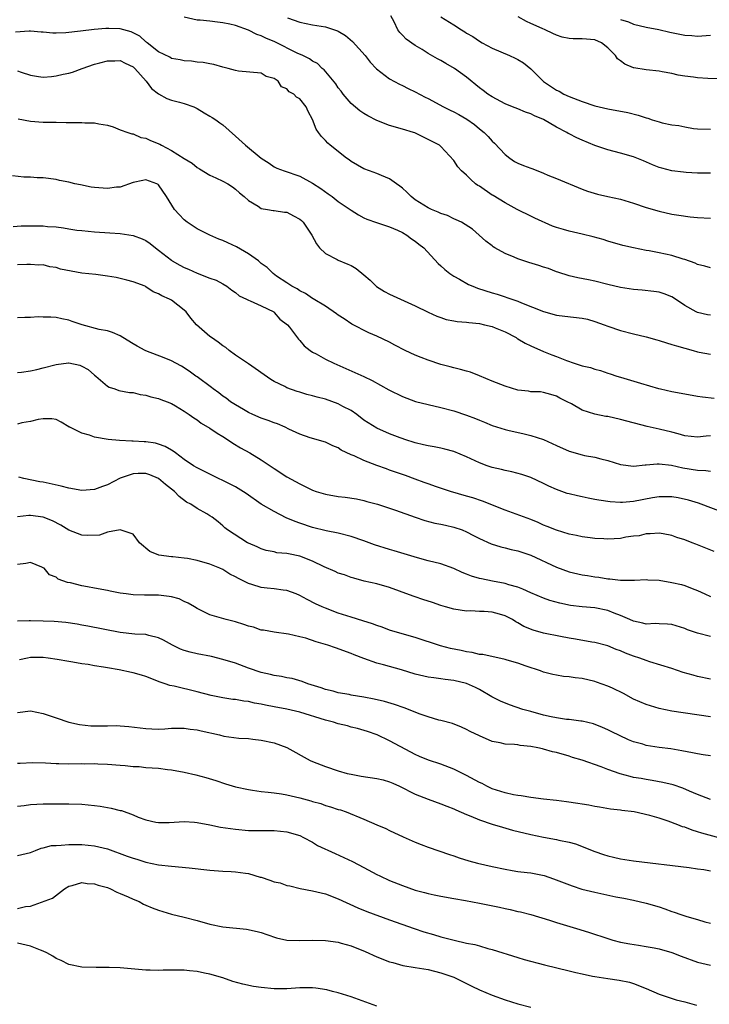
# Model space of a CAD drawing. Units: inches. Extents: x 2553000 to 2556000, y 1521000 to 1524000.
# Drawn here: x 2553727 to 2553835, y 1521149 to 1521303 of the extents above; entities that cross this region are included whole.
import ezdxf

# ---------------------------------------------------------------- set-up
doc = ezdxf.new("R2010")
doc.units = ezdxf.units.IN
doc.header["$MEASUREMENT"] = 0
doc.layers.add('LD25531521_2ft', color=9, linetype='Continuous')

msp = doc.modelspace()

# ---------------------------------------------------------------- linework, layer by layer
at = {"layer": 'LD25531521_2ft'}
for points, elevation in [([(2553835, 1521263.87), (2553834.15, 1521264.15), (2553833, 1521264.43), (2553832.63, 1521264.63), (2553831, 1521265.2), (2553830.75, 1521265.25), (2553829, 1521265.81), (2553828, 1521266), (2553827, 1521266.22), (2553825.48, 1521266.52), (2553825, 1521266.6), (2553823.03, 1521267), (2553821.38, 1521267.39), (2553819, 1521268.06), (2553818.29, 1521268.29), (2553816.73, 1521268.73), (2553815, 1521269.15), (2553813, 1521269.6), (2553812.13, 1521269.87), (2553811, 1521270.19), (2553810.39, 1521270.39), (2553807.63, 1521271.63), (2553807, 1521271.96), (2553805, 1521272.92), (2553804.88, 1521273), (2553803, 1521274.01), (2553801.15, 1521275.15), (2553801, 1521275.23), (2553799, 1521276.63), (2553798.75, 1521276.75), (2553798.4, 1521277), (2553797.65, 1521277.65), (2553797, 1521278.36), (2553796.19, 1521279), (2553795.63, 1521279.63), (2553795, 1521280.64), (2553793, 1521282.8), (2553792.78, 1521283), (2553790.29, 1521284.29), (2553788.93, 1521284.93), (2553788.74, 1521285), (2553787, 1521285.54), (2553785, 1521286.11), (2553783, 1521286.85), (2553781.59, 1521287.59), (2553781, 1521287.94), (2553780.38, 1521288.38), (2553779, 1521289.53), (2553777.75, 1521291), (2553777.44, 1521291.44), (2553777, 1521291.98), (2553776.6, 1521292.6), (2553774.78, 1521294.78), (2553774.5, 1521295), (2553773.74, 1521295.74), (2553773, 1521296.12), (2553772.5, 1521296.5), (2553771.49, 1521297), (2553770.61, 1521297.39), (2553767.13, 1521299.13), (2553765.73, 1521299.73), (2553765, 1521300.06), (2553764.29, 1521300.29), (2553763, 1521300.94), (2553761, 1521301.67), (2553760.08, 1521301.92), (2553759, 1521302.13), (2553758.19, 1521302.19), (2553757, 1521302.37), (2553755.46, 1521302.54), (2553755, 1521302.55), (2553753, 1521302.98)], 8624), ([(2553769.09, 1521302.91), (2553771, 1521302.24), (2553773, 1521301.78), (2553775, 1521301.47), (2553776.87, 1521300.87), (2553777, 1521300.82), (2553778.11, 1521300.11), (2553779.22, 1521299.22), (2553781.17, 1521297), (2553781.95, 1521295.95), (2553782.94, 1521294.94), (2553785, 1521293.38), (2553786.53, 1521292.53), (2553787, 1521292.34), (2553787.87, 1521291.87), (2553789, 1521291.36), (2553790.52, 1521290.52), (2553791, 1521290.29), (2553793.38, 1521289), (2553794.46, 1521288.46), (2553795, 1521288.23), (2553795.81, 1521287.81), (2553797.06, 1521287.06), (2553798.23, 1521286.23), (2553799, 1521285.57), (2553799.72, 1521285), (2553800.35, 1521284.35), (2553801, 1521283.65), (2553801.36, 1521283.36), (2553803, 1521281.57), (2553803.74, 1521281), (2553804.47, 1521280.47), (2553805, 1521280.22), (2553805.85, 1521279.85), (2553807, 1521279.41), (2553807.31, 1521279.31), (2553809, 1521278.63), (2553809.65, 1521278.35), (2553811, 1521277.83), (2553815, 1521276.16), (2553815.85, 1521275.85), (2553817.38, 1521275.38), (2553819, 1521275.04), (2553821, 1521274.59), (2553823, 1521273.98), (2553825, 1521273.32), (2553827, 1521272.72), (2553829, 1521272.26), (2553830.08, 1521272.08), (2553831.86, 1521271.86), (2553833, 1521271.75), (2553835, 1521271.62)], 8622), ([(2553835, 1521278.66), (2553833, 1521278.68), (2553831.23, 1521278.77), (2553830.81, 1521278.81), (2553829, 1521279), (2553827.41, 1521279.41), (2553827, 1521279.54), (2553825.96, 1521279.96), (2553824.57, 1521280.57), (2553823, 1521281.2), (2553821, 1521281.77), (2553819.99, 1521282.01), (2553819, 1521282.27), (2553817, 1521282.96), (2553815, 1521283.8), (2553814.17, 1521284.17), (2553813, 1521284.78), (2553812.85, 1521284.85), (2553812.6, 1521285), (2553811, 1521285.82), (2553809, 1521287.01), (2553807.6, 1521287.6), (2553807, 1521287.91), (2553806.17, 1521288.17), (2553805, 1521288.68), (2553804.17, 1521289), (2553803, 1521289.49), (2553801, 1521290.55), (2553800.31, 1521291), (2553799.56, 1521291.56), (2553799, 1521291.99), (2553797, 1521293.63), (2553795.1, 1521295), (2553793.74, 1521295.74), (2553793, 1521296.22), (2553792.49, 1521296.49), (2553791, 1521297.35), (2553790.05, 1521297.95), (2553789, 1521298.57), (2553787.56, 1521299.56), (2553787, 1521300.21), (2553786.61, 1521300.61), (2553786.29, 1521301), (2553785.71, 1521302.29), (2553785.18, 1521303.18)], 8620), ([(2553793, 1521303.03), (2553795, 1521301.8), (2553796.22, 1521301), (2553796.71, 1521300.71), (2553797, 1521300.51), (2553797.96, 1521299.96), (2553799, 1521299.26), (2553799.45, 1521299), (2553801, 1521298.17), (2553803.71, 1521297), (2553804.59, 1521296.59), (2553805, 1521296.38), (2553805.87, 1521295.87), (2553807, 1521294.95), (2553808.98, 1521292.98), (2553811, 1521291.63), (2553811.43, 1521291.43), (2553812.16, 1521291), (2553813, 1521290.62), (2553813.66, 1521290.34), (2553815, 1521289.83), (2553817, 1521289.16), (2553819, 1521288.7), (2553822.11, 1521288.11), (2553823.73, 1521287.73), (2553825, 1521287.29), (2553825.24, 1521287.24), (2553825.91, 1521287), (2553827, 1521286.65), (2553827.49, 1521286.51), (2553829, 1521286.19), (2553830.07, 1521286.07), (2553831, 1521285.86), (2553832.36, 1521285.64), (2553833, 1521285.56), (2553835, 1521285.51)], 8618), ([(2553836.63, 1521293.37), (2553834.58, 1521293.42), (2553833, 1521293.52), (2553832.37, 1521293.63), (2553831, 1521293.8), (2553829.96, 1521293.96), (2553829, 1521294.21), (2553827.51, 1521294.49), (2553827, 1521294.57), (2553825, 1521294.77), (2553823.08, 1521295.08), (2553823, 1521295.1), (2553821.65, 1521295.65), (2553821, 1521296.18), (2553820.51, 1521296.51), (2553820.22, 1521297), (2553819, 1521298.2), (2553818.01, 1521299), (2553817, 1521299.44), (2553815, 1521299.6), (2553813.6, 1521299.6), (2553813, 1521299.64), (2553811.89, 1521299.89), (2553811, 1521300.18), (2553810.42, 1521300.42), (2553809.27, 1521301), (2553808.77, 1521301.23), (2553807, 1521302.03), (2553806.32, 1521302.32), (2553805.04, 1521303.04)], 8616), ([(2553821, 1521302.65), (2553822.26, 1521302.26), (2553823, 1521301.91), (2553825, 1521301.42), (2553826.95, 1521301.05), (2553828.66, 1521300.66), (2553831, 1521300.2), (2553832.13, 1521300.13), (2553833, 1521300.05), (2553835, 1521300.2)], 8614), ([(2553835, 1521256.51), (2553834.57, 1521256.57), (2553833, 1521256.92), (2553832.81, 1521257), (2553831, 1521258.01), (2553829.58, 1521259), (2553829, 1521259.37), (2553827.82, 1521259.82), (2553827, 1521260.07), (2553826.19, 1521260.19), (2553824.38, 1521260.38), (2553823, 1521260.49), (2553821, 1521260.8), (2553819, 1521261.27), (2553817, 1521261.78), (2553815.98, 1521262.02), (2553814.32, 1521262.32), (2553813, 1521262.64), (2553811.22, 1521263.22), (2553811, 1521263.27), (2553809.78, 1521263.78), (2553809, 1521263.97), (2553808.26, 1521264.26), (2553806.72, 1521264.72), (2553805, 1521265.31), (2553804.43, 1521265.57), (2553803, 1521266.14), (2553801.41, 1521267), (2553801.15, 1521267.15), (2553801, 1521267.3), (2553800.02, 1521268.02), (2553798.98, 1521268.98), (2553797.91, 1521269.91), (2553796.18, 1521271), (2553795.39, 1521271.39), (2553795, 1521271.52), (2553794.04, 1521272.04), (2553793, 1521272.35), (2553792.57, 1521272.58), (2553791.52, 1521273), (2553791, 1521273.23), (2553789, 1521274.5), (2553788.34, 1521275), (2553787.67, 1521275.67), (2553787, 1521276.3), (2553786.61, 1521276.61), (2553786.08, 1521277), (2553785, 1521277.77), (2553783.72, 1521278.28), (2553783, 1521278.58), (2553781.84, 1521279), (2553781, 1521279.35), (2553779, 1521280.49), (2553778.71, 1521280.71), (2553778.26, 1521281), (2553775.71, 1521283), (2553775.35, 1521283.35), (2553775, 1521283.75), (2553774.39, 1521284.39), (2553773.89, 1521285), (2553773.53, 1521285.53), (2553773, 1521287.02), (2553772.28, 1521288.28), (2553771.97, 1521289), (2553771, 1521290.27), (2553770.5, 1521290.5), (2553770.08, 1521291), (2553769.34, 1521291.34), (2553769, 1521291.81), (2553768.13, 1521292.13), (2553767.61, 1521293), (2553767, 1521293.4), (2553765.74, 1521293.74), (2553765, 1521294.24), (2553761.43, 1521294.57), (2553761, 1521294.65), (2553759.81, 1521295), (2553759, 1521295.18), (2553757.59, 1521295.59), (2553757, 1521295.69), (2553755.92, 1521295.92), (2553755, 1521295.98), (2553754.12, 1521296.12), (2553753, 1521296.16), (2553752.33, 1521296.33), (2553751, 1521296.56), (2553750.72, 1521296.73), (2553749, 1521297.56), (2553747.2, 1521299), (2553747.1, 1521299.1), (2553747, 1521299.16), (2553746.05, 1521300.05), (2553744.7, 1521300.7), (2553743, 1521301.16), (2553741.25, 1521301.25), (2553740.77, 1521301.23), (2553738.92, 1521301.08), (2553736.79, 1521300.79), (2553734.54, 1521300.54), (2553733, 1521300.52), (2553732.5, 1521300.5), (2553731, 1521300.66), (2553730.66, 1521300.66), (2553729, 1521300.83), (2553728.83, 1521300.83), (2553726.66, 1521300.66)], 8626), ([(2553727, 1521294.64), (2553727.58, 1521294.42), (2553729, 1521293.96), (2553730.26, 1521293.74), (2553731, 1521293.65), (2553732.27, 1521293.73), (2553733, 1521293.82), (2553734.1, 1521294.1), (2553735, 1521294.26), (2553735.57, 1521294.43), (2553737.05, 1521295), (2553739, 1521295.64), (2553739.85, 1521295.85), (2553741, 1521296.18), (2553742.18, 1521296.18), (2553743, 1521296.23), (2553743.8, 1521295.8), (2553745, 1521295.27), (2553745.28, 1521295), (2553747.05, 1521293), (2553747.89, 1521291.89), (2553749, 1521291.01), (2553750.29, 1521290.29), (2553751, 1521290.06), (2553752.25, 1521289.75), (2553753, 1521289.53), (2553754.48, 1521289), (2553755, 1521288.75), (2553756.08, 1521288.08), (2553757, 1521287.56), (2553757.35, 1521287.35), (2553757.89, 1521287), (2553758.51, 1521286.51), (2553759, 1521286.17), (2553761, 1521284.43), (2553762.53, 1521283), (2553765, 1521281), (2553766.24, 1521280.24), (2553767, 1521279.65), (2553767.44, 1521279.44), (2553768.54, 1521279), (2553771, 1521278.17), (2553773, 1521277.12), (2553774.27, 1521276.27), (2553775.41, 1521275.41), (2553776.02, 1521275), (2553777, 1521274.26), (2553779, 1521272.86), (2553780.13, 1521272.13), (2553781, 1521271.67), (2553781.46, 1521271.46), (2553782.94, 1521270.94), (2553785, 1521270.29), (2553786.24, 1521269.76), (2553787, 1521269.4), (2553787.7, 1521269), (2553788.42, 1521268.42), (2553789, 1521268.03), (2553789.56, 1521267.56), (2553790.33, 1521267), (2553792.57, 1521264.57), (2553793, 1521264.21), (2553793.6, 1521263.6), (2553794.4, 1521263), (2553795, 1521262.61), (2553795.87, 1521262.13), (2553797.3, 1521261.3), (2553797.97, 1521261), (2553798.71, 1521260.71), (2553801, 1521259.97), (2553801.77, 1521259.77), (2553803, 1521259.35), (2553803.28, 1521259.28), (2553805, 1521258.68), (2553805.57, 1521258.43), (2553809, 1521257.07), (2553811, 1521256.51), (2553812.33, 1521256.33), (2553815, 1521256.05), (2553815.85, 1521255.85), (2553817, 1521255.53), (2553818.43, 1521255), (2553819, 1521254.77), (2553821, 1521254.11), (2553823, 1521253.61), (2553825, 1521253.13), (2553826.65, 1521252.65), (2553827, 1521252.56), (2553828.16, 1521252.16), (2553829, 1521251.94), (2553829.7, 1521251.7), (2553831, 1521251.34), (2553832.33, 1521251), (2553833, 1521250.8), (2553833.26, 1521250.74), (2553835, 1521250.39)], 8628), ([(2553727.11, 1521287.11), (2553729, 1521286.76), (2553731, 1521286.62), (2553731.4, 1521286.6), (2553733, 1521286.6), (2553734.58, 1521286.58), (2553735, 1521286.55), (2553735.45, 1521286.55), (2553737, 1521286.55), (2553737.48, 1521286.52), (2553739, 1521286.51), (2553739.66, 1521286.34), (2553741, 1521286.15), (2553741.89, 1521285.89), (2553743, 1521285.44), (2553744.2, 1521285), (2553744.8, 1521284.8), (2553745, 1521284.78), (2553746.24, 1521284.24), (2553747, 1521284.14), (2553747.75, 1521283.75), (2553749.17, 1521283.17), (2553749.42, 1521283), (2553751, 1521282.2), (2553753, 1521280.92), (2553754.2, 1521280.2), (2553755, 1521279.54), (2553755.35, 1521279.35), (2553757, 1521278.35), (2553757.91, 1521277.91), (2553759, 1521277.43), (2553759.79, 1521277), (2553760.5, 1521276.5), (2553761, 1521276.18), (2553761.58, 1521275.58), (2553762.32, 1521275), (2553763, 1521274.38), (2553764.51, 1521273.49), (2553765, 1521273.15), (2553765.95, 1521273), (2553766.84, 1521272.84), (2553767, 1521272.84), (2553768.59, 1521272.59), (2553769, 1521272.56), (2553770.02, 1521272.02), (2553771, 1521271.48), (2553771.26, 1521271.26), (2553771.51, 1521271), (2553772.87, 1521269), (2553773.61, 1521267.61), (2553774.09, 1521267), (2553775, 1521266.11), (2553776.83, 1521265.17), (2553777, 1521265.07), (2553778.47, 1521264.47), (2553779, 1521264.23), (2553779.8, 1521263.8), (2553781, 1521262.81), (2553781.98, 1521261.98), (2553782.97, 1521260.97), (2553784.21, 1521260.21), (2553785, 1521259.75), (2553785.53, 1521259.53), (2553789, 1521257.97), (2553791, 1521256.97), (2553792.35, 1521256.35), (2553793, 1521256.11), (2553793.84, 1521255.84), (2553795, 1521255.63), (2553795.52, 1521255.52), (2553797, 1521255.4), (2553797.33, 1521255.33), (2553799, 1521255.18), (2553799.81, 1521255), (2553801, 1521254.71), (2553801.46, 1521254.54), (2553803, 1521253.89), (2553804.71, 1521253), (2553804.88, 1521252.88), (2553805, 1521252.82), (2553806.12, 1521252.12), (2553807, 1521251.71), (2553809, 1521250.82), (2553810.29, 1521250.29), (2553811, 1521250.05), (2553812.59, 1521249.41), (2553813.78, 1521249), (2553814.72, 1521248.72), (2553815, 1521248.6), (2553816.31, 1521248.31), (2553817, 1521248.06), (2553817.86, 1521247.86), (2553819, 1521247.46), (2553819.36, 1521247.36), (2553820.43, 1521247), (2553821, 1521246.83), (2553824.11, 1521245.89), (2553826.92, 1521245.08), (2553827.23, 1521245), (2553829, 1521244.61), (2553831, 1521244.21), (2553833, 1521243.85), (2553833.75, 1521243.75), (2553835.57, 1521243.57)], 8630), ([(2553835, 1521237.67), (2553834.37, 1521237.63), (2553833, 1521237.45), (2553831, 1521237.69), (2553829.98, 1521237.98), (2553829, 1521238.23), (2553827, 1521238.72), (2553825.13, 1521239.13), (2553821, 1521240.24), (2553819, 1521240.67), (2553818.71, 1521240.71), (2553817, 1521241.05), (2553815, 1521241.7), (2553813.36, 1521242.64), (2553812.67, 1521243), (2553811.53, 1521243.53), (2553811, 1521243.87), (2553810.13, 1521244.13), (2553809, 1521244.43), (2553808.52, 1521244.52), (2553807, 1521244.55), (2553806.64, 1521244.64), (2553805, 1521244.82), (2553803, 1521245.4), (2553801, 1521246.2), (2553799.03, 1521247.03), (2553797.59, 1521247.59), (2553797, 1521247.74), (2553796.04, 1521248.04), (2553795, 1521248.27), (2553794.45, 1521248.45), (2553793, 1521248.81), (2553791, 1521249.47), (2553789.9, 1521249.9), (2553789, 1521250.27), (2553787.44, 1521251), (2553785.83, 1521251.83), (2553785, 1521252.28), (2553783, 1521253.23), (2553781.75, 1521253.75), (2553779.1, 1521255.1), (2553777.94, 1521255.94), (2553777, 1521256.51), (2553776.73, 1521256.73), (2553775, 1521257.89), (2553773.07, 1521259.07), (2553773, 1521259.1), (2553771.87, 1521259.87), (2553771, 1521260.29), (2553770.59, 1521260.59), (2553769.76, 1521261), (2553769, 1521261.54), (2553767.39, 1521262.61), (2553766.84, 1521263), (2553765.92, 1521263.92), (2553765, 1521264.58), (2553764.79, 1521264.79), (2553764.54, 1521265), (2553763, 1521266.05), (2553761.14, 1521267.14), (2553759.76, 1521267.76), (2553759, 1521268.14), (2553758.36, 1521268.36), (2553756.98, 1521269), (2553755, 1521269.98), (2553753.45, 1521271), (2553753, 1521271.36), (2553752.2, 1521272.2), (2553751.48, 1521273), (2553750.2, 1521275), (2553749, 1521276.82), (2553748.9, 1521276.9), (2553748.69, 1521277), (2553747, 1521277.6), (2553746.51, 1521277.49), (2553745, 1521277.19), (2553743, 1521276.48), (2553742.45, 1521276.45), (2553741, 1521276.25), (2553739, 1521276.42), (2553738.49, 1521276.49), (2553736.81, 1521276.81), (2553735.92, 1521277), (2553735, 1521277.23), (2553733.52, 1521277.52), (2553733, 1521277.66), (2553731, 1521277.92), (2553730.08, 1521277.92), (2553729, 1521278.02), (2553727.98, 1521278.02), (2553726.23, 1521278.23)], 8632), ([(2553726.32, 1521270.32), (2553727.58, 1521270.42), (2553729, 1521270.44), (2553731, 1521270.44), (2553731.65, 1521270.35), (2553733, 1521270.27), (2553734.14, 1521270.14), (2553735, 1521269.96), (2553736.23, 1521269.77), (2553737, 1521269.69), (2553739, 1521269.51), (2553741.37, 1521269.37), (2553743, 1521269.24), (2553745, 1521268.93), (2553746.41, 1521268.41), (2553747, 1521268.13), (2553747.66, 1521267.66), (2553748.49, 1521267), (2553749, 1521266.66), (2553751, 1521265.08), (2553751.11, 1521265), (2553752.32, 1521264.32), (2553753, 1521263.94), (2553753.66, 1521263.66), (2553755, 1521263.03), (2553757, 1521262.25), (2553757.95, 1521261.95), (2553759, 1521261.4), (2553759.63, 1521261), (2553760.41, 1521260.41), (2553761, 1521260.02), (2553761.54, 1521259.54), (2553762.7, 1521259), (2553763, 1521258.84), (2553763.24, 1521258.76), (2553765, 1521257.97), (2553766.93, 1521257), (2553767, 1521256.94), (2553767.9, 1521255.9), (2553769.07, 1521255), (2553769.37, 1521254.63), (2553770.78, 1521252.78), (2553771, 1521252.55), (2553771.7, 1521251.7), (2553772.59, 1521251), (2553773, 1521250.75), (2553773.54, 1521250.46), (2553775, 1521249.62), (2553776.28, 1521249), (2553779.58, 1521247.58), (2553781, 1521246.94), (2553782.3, 1521246.3), (2553784.86, 1521244.86), (2553787, 1521243.81), (2553789.03, 1521243.03), (2553791, 1521242.54), (2553793, 1521242.09), (2553795, 1521241.57), (2553797, 1521240.92), (2553798.39, 1521240.39), (2553799, 1521240.12), (2553799.81, 1521239.81), (2553801, 1521239.31), (2553803, 1521238.66), (2553803.42, 1521238.58), (2553805.96, 1521237.96), (2553807, 1521237.74), (2553809, 1521237.08), (2553811, 1521236.16), (2553813, 1521235.29), (2553815, 1521234.7), (2553815.39, 1521234.61), (2553817, 1521234.32), (2553817.92, 1521234.08), (2553819, 1521233.83), (2553821, 1521233.22), (2553823, 1521232.96), (2553824.83, 1521233.17), (2553825, 1521233.16), (2553826.69, 1521233.31), (2553827, 1521233.3), (2553828.93, 1521233.07), (2553830.69, 1521232.69), (2553833, 1521232.34), (2553834.27, 1521232.27), (2553835, 1521232.17)], 8634), ([(2553837, 1521225.73), (2553833.58, 1521227), (2553833.15, 1521227.15), (2553831.61, 1521227.61), (2553829.98, 1521227.98), (2553829, 1521228.14), (2553828.18, 1521228.18), (2553827, 1521228.15), (2553826, 1521228), (2553823, 1521227.43), (2553821.29, 1521227.29), (2553821, 1521227.28), (2553819.36, 1521227.36), (2553817.62, 1521227.62), (2553817, 1521227.76), (2553815.95, 1521227.95), (2553815, 1521228.16), (2553814.29, 1521228.29), (2553813, 1521228.6), (2553812.69, 1521228.69), (2553811, 1521229.29), (2553809.83, 1521229.83), (2553809, 1521230.26), (2553807, 1521231.16), (2553805.62, 1521231.62), (2553804.07, 1521232.07), (2553803, 1521232.25), (2553802.42, 1521232.42), (2553801, 1521232.73), (2553800.21, 1521233), (2553799, 1521233.45), (2553797, 1521234.38), (2553795, 1521235.21), (2553793.59, 1521235.59), (2553793, 1521235.73), (2553791.94, 1521235.94), (2553791, 1521236.09), (2553790.29, 1521236.29), (2553789, 1521236.58), (2553788.69, 1521236.69), (2553787.69, 1521237), (2553786.62, 1521237.38), (2553785, 1521238.01), (2553783, 1521238.88), (2553781, 1521240.14), (2553779.9, 1521241), (2553779, 1521241.6), (2553777.73, 1521242.27), (2553777, 1521242.68), (2553775, 1521243.37), (2553773.69, 1521243.69), (2553773, 1521243.91), (2553772.12, 1521244.12), (2553771, 1521244.48), (2553770.6, 1521244.6), (2553769, 1521245.16), (2553768.65, 1521245.35), (2553767, 1521246.16), (2553766.47, 1521246.47), (2553763, 1521248.9), (2553761, 1521250.28), (2553760.01, 1521251), (2553759.45, 1521251.45), (2553759, 1521251.73), (2553758.28, 1521252.28), (2553757.21, 1521253), (2553757, 1521253.17), (2553754.89, 1521255), (2553754.03, 1521256.03), (2553753.28, 1521257), (2553753, 1521257.27), (2553751, 1521258.83), (2553750.71, 1521259), (2553749.49, 1521259.49), (2553749, 1521259.83), (2553748.14, 1521260.14), (2553747, 1521260.94), (2553746.87, 1521261), (2553745, 1521261.7), (2553744.06, 1521261.94), (2553743, 1521262.24), (2553742.36, 1521262.37), (2553741, 1521262.6), (2553739.18, 1521262.82), (2553737, 1521263.05), (2553735.34, 1521263.34), (2553733.69, 1521263.69), (2553733, 1521263.92), (2553732.03, 1521264.03), (2553731, 1521264.34), (2553730.32, 1521264.32), (2553729, 1521264.43), (2553728.43, 1521264.43), (2553727, 1521264.36)], 8636), ([(2553835.6, 1521219.6), (2553833, 1521220.67), (2553832.75, 1521220.75), (2553832.15, 1521221), (2553831, 1521221.44), (2553829.79, 1521221.79), (2553829, 1521222.1), (2553827.63, 1521222.37), (2553827, 1521222.47), (2553825.64, 1521222.36), (2553825, 1521222.36), (2553823.91, 1521222.09), (2553823, 1521222), (2553821.84, 1521221.84), (2553821, 1521221.68), (2553819, 1521221.54), (2553818.41, 1521221.59), (2553817, 1521221.64), (2553816.25, 1521221.75), (2553815, 1521221.91), (2553814.11, 1521222.11), (2553813, 1521222.33), (2553811, 1521222.93), (2553809.55, 1521223.55), (2553809, 1521223.76), (2553808.14, 1521224.14), (2553807, 1521224.61), (2553803, 1521226.09), (2553799.48, 1521227.48), (2553797.98, 1521227.98), (2553797, 1521228.28), (2553794.47, 1521229), (2553792.3, 1521229.7), (2553791, 1521230.17), (2553790.41, 1521230.41), (2553789, 1521230.92), (2553787.49, 1521231.49), (2553785, 1521232.34), (2553784.5, 1521232.5), (2553783, 1521233.03), (2553781, 1521233.8), (2553779.47, 1521234.53), (2553779, 1521234.72), (2553777.46, 1521235.46), (2553777, 1521235.79), (2553776.13, 1521236.13), (2553775, 1521236.66), (2553772.64, 1521237.36), (2553771, 1521237.94), (2553769.29, 1521238.71), (2553768.71, 1521239), (2553767.53, 1521239.53), (2553767, 1521239.71), (2553766.07, 1521240.07), (2553765, 1521240.45), (2553763.7, 1521241), (2553763, 1521241.33), (2553762.23, 1521241.77), (2553761, 1521242.49), (2553760.22, 1521243), (2553759.53, 1521243.53), (2553759, 1521243.87), (2553758.37, 1521244.37), (2553757.47, 1521245), (2553757.21, 1521245.21), (2553755, 1521246.87), (2553754.8, 1521247), (2553753.78, 1521247.78), (2553752.56, 1521248.56), (2553751.68, 1521249), (2553751, 1521249.38), (2553749.86, 1521249.86), (2553747, 1521250.95), (2553746.89, 1521251), (2553745.64, 1521251.64), (2553745, 1521252.02), (2553743.44, 1521253), (2553743, 1521253.26), (2553741.8, 1521253.8), (2553741, 1521254.03), (2553739.72, 1521254.28), (2553737.07, 1521255), (2553735.53, 1521255.53), (2553735, 1521255.73), (2553733.93, 1521255.93), (2553733, 1521256.16), (2553732.2, 1521256.2), (2553731, 1521256.19), (2553730.22, 1521256.22), (2553729, 1521256.12), (2553728.14, 1521256.14), (2553727, 1521256.06)], 8638), ([(2553727, 1521247.55), (2553727.6, 1521247.6), (2553729, 1521247.83), (2553730.03, 1521248.03), (2553731, 1521248.3), (2553733, 1521248.82), (2553734.95, 1521249.05), (2553735, 1521249.06), (2553736.7, 1521248.7), (2553737, 1521248.56), (2553738, 1521248), (2553739, 1521247.14), (2553739.19, 1521247), (2553741, 1521245.42), (2553741.26, 1521245.26), (2553742.17, 1521245), (2553742.77, 1521244.77), (2553744.44, 1521244.44), (2553745, 1521244.41), (2553746.13, 1521244.13), (2553747, 1521244.02), (2553747.77, 1521243.77), (2553749, 1521243.5), (2553749.34, 1521243.34), (2553750.35, 1521243), (2553751, 1521242.73), (2553751.63, 1521242.37), (2553753, 1521241.54), (2553753.76, 1521241), (2553754.47, 1521240.47), (2553755, 1521240.15), (2553755.65, 1521239.65), (2553757, 1521238.85), (2553758.1, 1521238.1), (2553759, 1521237.57), (2553759.89, 1521237), (2553760.54, 1521236.54), (2553761.78, 1521235.78), (2553763.2, 1521235), (2553765, 1521233.95), (2553767, 1521232.56), (2553769, 1521231.27), (2553771, 1521230.17), (2553773, 1521229.2), (2553773.55, 1521229), (2553775, 1521228.55), (2553777, 1521228.21), (2553778.09, 1521228.09), (2553779.82, 1521227.82), (2553781, 1521227.56), (2553781.45, 1521227.45), (2553783.1, 1521227), (2553785, 1521226.4), (2553785.9, 1521226.1), (2553788.97, 1521224.97), (2553790.47, 1521224.47), (2553792.06, 1521224.06), (2553793, 1521223.88), (2553793.71, 1521223.71), (2553795, 1521223.44), (2553796.29, 1521223), (2553797, 1521222.7), (2553798.1, 1521222.1), (2553799, 1521221.63), (2553800.83, 1521220.83), (2553802.34, 1521220.34), (2553803, 1521220.22), (2553803.95, 1521219.95), (2553805, 1521219.73), (2553807, 1521219.03), (2553811, 1521217.17), (2553813, 1521216.47), (2553815, 1521215.98), (2553815.87, 1521215.87), (2553817, 1521215.65), (2553817.61, 1521215.61), (2553819, 1521215.36), (2553819.35, 1521215.35), (2553821, 1521215.13), (2553823.16, 1521215.16), (2553825, 1521215.26), (2553825.23, 1521215.23), (2553827, 1521215.14), (2553829, 1521214.81), (2553830.49, 1521214.49), (2553831, 1521214.34), (2553832.14, 1521213.86), (2553833, 1521213.55), (2553834.14, 1521213), (2553835, 1521212.63)], 8640), ([(2553835, 1521206.37), (2553833, 1521206.89), (2553831.43, 1521207.43), (2553831, 1521207.62), (2553829, 1521208.23), (2553828.3, 1521208.3), (2553827, 1521208.33), (2553826.37, 1521208.37), (2553825, 1521208.3), (2553824.47, 1521208.47), (2553823, 1521208.74), (2553822.46, 1521209), (2553821, 1521209.65), (2553819.98, 1521210.02), (2553819, 1521210.42), (2553817, 1521210.83), (2553815.01, 1521211.01), (2553813.22, 1521211.22), (2553811.55, 1521211.55), (2553809.99, 1521211.99), (2553809, 1521212.35), (2553807, 1521213.19), (2553805.77, 1521213.77), (2553805, 1521214.04), (2553803.58, 1521214.42), (2553803, 1521214.62), (2553801.02, 1521214.98), (2553799.34, 1521215.34), (2553799, 1521215.42), (2553797.78, 1521215.78), (2553797, 1521216.1), (2553796.33, 1521216.33), (2553795, 1521216.98), (2553793, 1521217.68), (2553791, 1521218.19), (2553789.36, 1521218.64), (2553785.73, 1521219.73), (2553785, 1521219.93), (2553782.66, 1521220.66), (2553781, 1521221.28), (2553779, 1521221.99), (2553777, 1521222.51), (2553775.13, 1521222.87), (2553773, 1521223.38), (2553771, 1521224.03), (2553770.29, 1521224.29), (2553768.9, 1521224.9), (2553767, 1521225.87), (2553765, 1521227.03), (2553762.66, 1521228.66), (2553761, 1521229.72), (2553759.6, 1521230.4), (2553759, 1521230.71), (2553758.33, 1521231), (2553757, 1521231.67), (2553756.13, 1521232.13), (2553755, 1521232.66), (2553754.45, 1521233), (2553753, 1521233.99), (2553751.62, 1521235), (2553751.28, 1521235.28), (2553751, 1521235.42), (2553750.03, 1521236.03), (2553749, 1521236.39), (2553748.51, 1521236.51), (2553747, 1521236.76), (2553746.76, 1521236.76), (2553745, 1521236.85), (2553744.84, 1521236.84), (2553742.92, 1521236.92), (2553741.12, 1521237.12), (2553739, 1521237.49), (2553738.22, 1521237.78), (2553737, 1521238.1), (2553735.13, 1521239), (2553735.05, 1521239.05), (2553735, 1521239.1), (2553733.78, 1521239.78), (2553733, 1521240.24), (2553732.34, 1521240.34), (2553731, 1521240.34), (2553730.23, 1521240.23), (2553729, 1521239.89), (2553727.68, 1521239.68), (2553727, 1521239.51)], 8642), ([(2553835, 1521199.72), (2553833, 1521200.13), (2553832.31, 1521200.31), (2553830.76, 1521200.76), (2553829, 1521201.36), (2553825.58, 1521202.42), (2553825, 1521202.61), (2553824, 1521203), (2553823, 1521203.32), (2553821.77, 1521203.77), (2553821, 1521204.11), (2553820.32, 1521204.33), (2553819, 1521204.89), (2553817, 1521205.42), (2553816.52, 1521205.48), (2553813.97, 1521205.97), (2553813, 1521206.1), (2553811.65, 1521206.35), (2553809, 1521206.91), (2553807.36, 1521207.36), (2553805.93, 1521207.93), (2553805, 1521208.5), (2553804.66, 1521208.66), (2553804.17, 1521209), (2553803, 1521209.6), (2553802.14, 1521209.86), (2553801, 1521210.17), (2553799.72, 1521210.28), (2553799, 1521210.29), (2553797.65, 1521210.35), (2553797, 1521210.32), (2553795, 1521210.61), (2553793.7, 1521211), (2553793, 1521211.19), (2553791.68, 1521211.68), (2553790.16, 1521212.16), (2553789, 1521212.56), (2553788.65, 1521212.65), (2553786.55, 1521213.45), (2553785, 1521214.01), (2553783, 1521214.58), (2553781.02, 1521215.02), (2553779.44, 1521215.44), (2553779, 1521215.58), (2553777.96, 1521215.96), (2553777, 1521216.27), (2553776.51, 1521216.51), (2553774.79, 1521217.21), (2553773, 1521218.1), (2553771, 1521218.92), (2553769.25, 1521219.25), (2553769, 1521219.32), (2553767.44, 1521219.44), (2553767, 1521219.55), (2553765.78, 1521219.78), (2553765, 1521220.04), (2553764.36, 1521220.36), (2553763, 1521220.93), (2553762.86, 1521221), (2553759.72, 1521223), (2553759.33, 1521223.33), (2553759, 1521223.64), (2553758.27, 1521224.27), (2553757.33, 1521225), (2553757, 1521225.21), (2553756.5, 1521225.5), (2553755, 1521226.32), (2553754.03, 1521227), (2553753.34, 1521227.34), (2553752.22, 1521228.22), (2553751.45, 1521229), (2553750.07, 1521230.07), (2553749, 1521231.02), (2553747.6, 1521231.6), (2553747, 1521231.82), (2553745.8, 1521231.8), (2553745, 1521231.76), (2553743, 1521231.07), (2553741, 1521230.01), (2553740.23, 1521229.77), (2553739, 1521229.28), (2553737, 1521229.16), (2553735, 1521229.49), (2553733.81, 1521229.81), (2553731, 1521230.42), (2553730.49, 1521230.49), (2553728, 1521231), (2553727.22, 1521231.22)], 8644), ([(2553835, 1521193.81), (2553829, 1521194.71), (2553827, 1521195.11), (2553825, 1521195.73), (2553823, 1521196.61), (2553821.46, 1521197.46), (2553819.72, 1521198.28), (2553819, 1521198.64), (2553817.26, 1521199.26), (2553817, 1521199.34), (2553815, 1521199.79), (2553813.9, 1521199.9), (2553813, 1521200.07), (2553812.11, 1521200.12), (2553811, 1521200.33), (2553810.42, 1521200.42), (2553809, 1521200.81), (2553808.5, 1521201), (2553806.28, 1521201.72), (2553805, 1521202.18), (2553803.34, 1521202.66), (2553803, 1521202.78), (2553799.53, 1521203.53), (2553799, 1521203.57), (2553797.86, 1521203.86), (2553797, 1521203.96), (2553796.16, 1521204.16), (2553794.5, 1521204.5), (2553792.92, 1521204.92), (2553789, 1521206.23), (2553787.32, 1521206.68), (2553785, 1521207.37), (2553783.83, 1521207.83), (2553783, 1521208.09), (2553782.34, 1521208.34), (2553780.82, 1521208.82), (2553779, 1521209.37), (2553777, 1521210.03), (2553775, 1521210.78), (2553774.51, 1521211), (2553773.47, 1521211.47), (2553772.15, 1521212.15), (2553771, 1521212.78), (2553770.45, 1521213), (2553769, 1521213.55), (2553768.4, 1521213.6), (2553767, 1521213.81), (2553765.91, 1521213.91), (2553765, 1521214.01), (2553763.51, 1521214.49), (2553763, 1521214.62), (2553761.42, 1521215.42), (2553761, 1521215.68), (2553760.11, 1521216.11), (2553759, 1521216.8), (2553758.55, 1521217), (2553757, 1521217.63), (2553755, 1521218.23), (2553753.49, 1521218.51), (2553753, 1521218.59), (2553751.23, 1521218.77), (2553751, 1521218.78), (2553749.03, 1521219.03), (2553747.62, 1521219.62), (2553746.01, 1521221), (2553745, 1521222.33), (2553743.02, 1521223.02), (2553741, 1521222.62), (2553739.8, 1521222.2), (2553737.9, 1521222.1), (2553737, 1521222.17), (2553735, 1521222.93), (2553733.75, 1521223.75), (2553732.43, 1521224.43), (2553731, 1521225), (2553729, 1521225.23), (2553728.77, 1521225.23), (2553726.98, 1521225.02)], 8646), ([(2553835, 1521187.72), (2553833.9, 1521187.9), (2553833, 1521188.06), (2553832.23, 1521188.23), (2553830.55, 1521188.55), (2553828.82, 1521188.82), (2553827, 1521189.04), (2553825, 1521189.37), (2553824.45, 1521189.55), (2553823, 1521189.95), (2553822.24, 1521190.24), (2553819.52, 1521191.52), (2553819, 1521191.8), (2553818.19, 1521192.19), (2553816.76, 1521192.76), (2553815, 1521193.16), (2553814.83, 1521193.17), (2553813, 1521193.41), (2553812.56, 1521193.44), (2553811, 1521193.66), (2553810.19, 1521193.81), (2553809, 1521194.08), (2553807, 1521194.64), (2553805.79, 1521195), (2553803.7, 1521195.7), (2553802.28, 1521196.28), (2553800.94, 1521196.94), (2553799, 1521198.09), (2553798.41, 1521198.41), (2553797, 1521199.04), (2553795, 1521199.5), (2553793.65, 1521199.65), (2553793, 1521199.76), (2553791.89, 1521199.89), (2553791, 1521200.04), (2553789, 1521200.51), (2553786.85, 1521201.15), (2553785, 1521201.66), (2553784.05, 1521201.95), (2553783, 1521202.22), (2553781, 1521202.94), (2553779.5, 1521203.5), (2553779, 1521203.7), (2553776.58, 1521204.58), (2553775.36, 1521205), (2553773.54, 1521205.54), (2553771.92, 1521206.08), (2553771, 1521206.32), (2553769.26, 1521206.74), (2553767.02, 1521207.02), (2553765.33, 1521207.33), (2553765, 1521207.37), (2553763.8, 1521207.8), (2553763, 1521207.99), (2553762.26, 1521208.26), (2553761, 1521208.63), (2553759.52, 1521209), (2553757, 1521209.73), (2553755.51, 1521210.49), (2553755, 1521210.73), (2553754.58, 1521211), (2553753.59, 1521211.59), (2553753, 1521211.84), (2553752.22, 1521212.22), (2553751, 1521212.54), (2553750.62, 1521212.62), (2553749, 1521212.8), (2553747, 1521212.82), (2553746.81, 1521212.81), (2553745, 1521212.86), (2553743.91, 1521213), (2553743, 1521213.13), (2553741.42, 1521213.42), (2553741, 1521213.53), (2553739, 1521213.88), (2553737.89, 1521214.11), (2553737, 1521214.27), (2553735.26, 1521214.74), (2553734.81, 1521214.81), (2553733.33, 1521215.33), (2553733, 1521215.61), (2553731.97, 1521215.97), (2553731.13, 1521217), (2553731, 1521217.09), (2553730.81, 1521217.19), (2553729, 1521217.93), (2553728.27, 1521217.73), (2553727, 1521217.58)], 8648), ([(2553835, 1521180.93), (2553833, 1521181.72), (2553831.77, 1521182.23), (2553830.7, 1521182.7), (2553829.21, 1521183.21), (2553827.61, 1521183.61), (2553825.91, 1521183.91), (2553825, 1521184.04), (2553824.19, 1521184.19), (2553823, 1521184.39), (2553822.5, 1521184.5), (2553820.92, 1521184.92), (2553819, 1521185.62), (2553817.96, 1521186.04), (2553815, 1521187.06), (2553813.5, 1521187.5), (2553813, 1521187.69), (2553811, 1521188.25), (2553810.39, 1521188.39), (2553809, 1521188.8), (2553808.82, 1521188.82), (2553808.12, 1521189), (2553807, 1521189.21), (2553805.36, 1521189.36), (2553805, 1521189.44), (2553804.48, 1521189.52), (2553803, 1521189.59), (2553802.22, 1521189.78), (2553801, 1521190), (2553799, 1521190.85), (2553797.54, 1521191.54), (2553797, 1521191.84), (2553796.2, 1521192.2), (2553794.78, 1521192.78), (2553793, 1521193.24), (2553792.69, 1521193.31), (2553791, 1521193.81), (2553789.75, 1521194.25), (2553787.26, 1521195.26), (2553785.77, 1521195.77), (2553784.22, 1521196.22), (2553782.59, 1521196.59), (2553781, 1521196.9), (2553779, 1521197.23), (2553778.71, 1521197.29), (2553777, 1521197.59), (2553776.19, 1521197.81), (2553775, 1521198.11), (2553774.34, 1521198.34), (2553772.24, 1521199), (2553771.35, 1521199.35), (2553769.79, 1521199.79), (2553769, 1521199.94), (2553768.13, 1521200.13), (2553767, 1521200.27), (2553766.43, 1521200.43), (2553765, 1521200.74), (2553763, 1521201.43), (2553761, 1521202.19), (2553759, 1521202.8), (2553757.23, 1521203.23), (2553755, 1521203.67), (2553753.91, 1521203.91), (2553753, 1521204.2), (2553752.4, 1521204.4), (2553751.15, 1521205), (2553749.77, 1521205.77), (2553749, 1521206.18), (2553747.47, 1521206.53), (2553747, 1521206.67), (2553745.26, 1521206.74), (2553743, 1521206.98), (2553737.96, 1521207.96), (2553737, 1521208.12), (2553736.27, 1521208.27), (2553734.53, 1521208.53), (2553732.71, 1521208.71), (2553731, 1521208.78), (2553729, 1521208.82), (2553728.8, 1521208.8), (2553727, 1521208.77)], 8650), ([(2553839, 1521174.23), (2553833.68, 1521175.68), (2553833, 1521175.9), (2553832.15, 1521176.15), (2553831, 1521176.6), (2553830.68, 1521176.68), (2553829.91, 1521177), (2553828.44, 1521177.56), (2553827, 1521178.02), (2553825.55, 1521178.45), (2553823.1, 1521179), (2553821.22, 1521179.22), (2553821, 1521179.27), (2553819.44, 1521179.44), (2553817.72, 1521179.72), (2553817, 1521179.82), (2553816.04, 1521180.04), (2553815, 1521180.18), (2553814.33, 1521180.33), (2553812.59, 1521180.59), (2553811, 1521180.79), (2553809, 1521180.99), (2553807, 1521181.23), (2553805.5, 1521181.5), (2553805, 1521181.54), (2553804.33, 1521181.67), (2553803, 1521181.98), (2553801, 1521182.62), (2553800.18, 1521183), (2553799.41, 1521183.41), (2553799, 1521183.6), (2553797, 1521184.69), (2553795, 1521185.67), (2553793, 1521186.42), (2553791.06, 1521187.06), (2553789.65, 1521187.65), (2553789, 1521187.95), (2553788.3, 1521188.3), (2553785, 1521190.08), (2553783.06, 1521191), (2553781.53, 1521191.53), (2553780, 1521192), (2553779, 1521192.24), (2553778.41, 1521192.41), (2553777, 1521192.76), (2553776.25, 1521193), (2553775, 1521193.32), (2553771, 1521194.58), (2553769, 1521195.03), (2553767, 1521195.37), (2553765.64, 1521195.64), (2553765, 1521195.79), (2553763.96, 1521195.96), (2553763, 1521196.21), (2553762.27, 1521196.27), (2553761, 1521196.52), (2553760.56, 1521196.56), (2553759, 1521196.8), (2553757.96, 1521197), (2553757.17, 1521197.17), (2553755, 1521197.73), (2553751.41, 1521198.59), (2553750.74, 1521198.74), (2553750.03, 1521199), (2553749.25, 1521199.25), (2553747, 1521200.14), (2553746.34, 1521200.34), (2553745, 1521200.72), (2553744.75, 1521200.75), (2553742.85, 1521201.15), (2553741, 1521201.45), (2553740.42, 1521201.58), (2553739, 1521201.77), (2553738.02, 1521201.98), (2553737, 1521202.1), (2553735.62, 1521202.38), (2553735, 1521202.46), (2553733.2, 1521202.8), (2553731.77, 1521203), (2553731, 1521203.08), (2553729, 1521203.08), (2553728.57, 1521203), (2553727.3, 1521202.7)], 8652), ([(2553727, 1521194.53), (2553729, 1521194.76), (2553731, 1521194.33), (2553733, 1521193.66), (2553735, 1521193.02), (2553736.64, 1521192.64), (2553738.45, 1521192.45), (2553739, 1521192.43), (2553741, 1521192.43), (2553742.46, 1521192.46), (2553743, 1521192.43), (2553744.34, 1521192.34), (2553747, 1521191.99), (2553747.94, 1521191.94), (2553749, 1521191.92), (2553749.97, 1521191.97), (2553751, 1521192.05), (2553753, 1521192.07), (2553753.93, 1521191.93), (2553755, 1521191.79), (2553755.63, 1521191.63), (2553758.48, 1521191), (2553759.17, 1521190.83), (2553761.51, 1521190.49), (2553763, 1521190.43), (2553763.67, 1521190.33), (2553765, 1521190.21), (2553767, 1521189.79), (2553769, 1521189.04), (2553772.63, 1521187), (2553773, 1521186.84), (2553775, 1521186.07), (2553777, 1521185.38), (2553778.36, 1521185), (2553779, 1521184.86), (2553780.59, 1521184.59), (2553783, 1521184.22), (2553783.98, 1521183.98), (2553785, 1521183.69), (2553785.48, 1521183.48), (2553786.56, 1521183), (2553789, 1521181.78), (2553791, 1521180.96), (2553793, 1521180.25), (2553793.9, 1521179.9), (2553795, 1521179.5), (2553795.34, 1521179.34), (2553797, 1521178.61), (2553797.65, 1521178.35), (2553799, 1521177.74), (2553801, 1521177.07), (2553802.59, 1521176.59), (2553804.16, 1521176.16), (2553807, 1521175.45), (2553809, 1521175.04), (2553811, 1521174.71), (2553811.39, 1521174.61), (2553813, 1521174.28), (2553813.99, 1521173.99), (2553817, 1521172.82), (2553818.36, 1521172.36), (2553819, 1521172.16), (2553819.92, 1521171.92), (2553821, 1521171.68), (2553823, 1521171.36), (2553831.67, 1521170.33), (2553833, 1521170.12), (2553833.99, 1521170.01), (2553835, 1521169.82)], 8654), ([(2553727, 1521186.58), (2553727.39, 1521186.61), (2553729.31, 1521186.69), (2553731.36, 1521186.64), (2553733, 1521186.56), (2553733.44, 1521186.56), (2553735, 1521186.51), (2553737, 1521186.53), (2553737.48, 1521186.52), (2553739, 1521186.54), (2553739.5, 1521186.5), (2553741, 1521186.47), (2553743, 1521186.28), (2553743.77, 1521186.23), (2553745, 1521186.09), (2553745.94, 1521186.06), (2553747, 1521185.95), (2553749, 1521185.8), (2553750.38, 1521185.62), (2553751, 1521185.56), (2553753, 1521185.19), (2553754.78, 1521184.78), (2553756.36, 1521184.36), (2553757.89, 1521183.89), (2553759.4, 1521183.4), (2553761, 1521182.92), (2553763, 1521182.47), (2553763.61, 1521182.39), (2553765, 1521182.18), (2553766.06, 1521182.06), (2553767, 1521181.98), (2553768.17, 1521181.83), (2553769, 1521181.68), (2553771, 1521181.21), (2553772.72, 1521180.72), (2553773, 1521180.63), (2553774.28, 1521180.29), (2553775, 1521180.02), (2553775.81, 1521179.81), (2553777, 1521179.39), (2553777.32, 1521179.32), (2553778.22, 1521179), (2553781, 1521177.88), (2553783, 1521176.97), (2553784.41, 1521176.41), (2553785, 1521176.1), (2553787.1, 1521175.1), (2553789, 1521174.28), (2553789.92, 1521173.92), (2553791, 1521173.52), (2553794.33, 1521172.33), (2553795, 1521172.13), (2553795.82, 1521171.82), (2553797.37, 1521171.37), (2553798.71, 1521171), (2553801, 1521170.46), (2553803, 1521170.04), (2553804.12, 1521169.88), (2553805, 1521169.72), (2553806.44, 1521169.56), (2553807, 1521169.48), (2553809.07, 1521169.07), (2553810.57, 1521168.57), (2553813.44, 1521167.44), (2553814.96, 1521166.96), (2553817, 1521166.45), (2553820.24, 1521165.76), (2553821.52, 1521165.52), (2553823, 1521165.21), (2553825, 1521164.76), (2553827, 1521164.18), (2553827.88, 1521163.88), (2553829, 1521163.47), (2553829.37, 1521163.37), (2553830.38, 1521163), (2553831.31, 1521162.69), (2553833, 1521162.22), (2553834.15, 1521161.85), (2553835, 1521161.62)], 8656), ([(2553727, 1521179.89), (2553728.01, 1521180.01), (2553729, 1521180.16), (2553731, 1521180.24), (2553735, 1521180.24), (2553737, 1521180.19), (2553739, 1521180), (2553739.88, 1521179.88), (2553741.6, 1521179.6), (2553743, 1521179.24), (2553743.2, 1521179.2), (2553745, 1521178.52), (2553745.81, 1521178.19), (2553747, 1521177.76), (2553748.58, 1521177.42), (2553749, 1521177.35), (2553750.66, 1521177.34), (2553753, 1521177.48), (2553754.59, 1521177.41), (2553755, 1521177.35), (2553757, 1521176.99), (2553758.63, 1521176.63), (2553761, 1521176.28), (2553763, 1521176.1), (2553765, 1521176.07), (2553766.1, 1521176.1), (2553767, 1521176.09), (2553768.01, 1521176.01), (2553769, 1521175.9), (2553771, 1521175.29), (2553771.59, 1521175), (2553773, 1521174.25), (2553773.78, 1521173.78), (2553776.49, 1521172.49), (2553777.88, 1521171.88), (2553779.24, 1521171.24), (2553781, 1521170.34), (2553783, 1521169.25), (2553783.49, 1521169), (2553785, 1521168.32), (2553787, 1521167.49), (2553789, 1521166.79), (2553790.44, 1521166.44), (2553791, 1521166.26), (2553791.95, 1521166.05), (2553793, 1521165.84), (2553795, 1521165.48), (2553796.82, 1521165.18), (2553799, 1521164.78), (2553802.14, 1521164.14), (2553803, 1521163.92), (2553803.79, 1521163.79), (2553805, 1521163.48), (2553805.41, 1521163.41), (2553807, 1521163), (2553809.9, 1521162.1), (2553811, 1521161.73), (2553814.64, 1521160.64), (2553816.17, 1521160.17), (2553819, 1521159.23), (2553819.77, 1521159), (2553821, 1521158.69), (2553822.42, 1521158.42), (2553823.82, 1521158.18), (2553825, 1521158.02), (2553826.22, 1521157.78), (2553827, 1521157.65), (2553829, 1521157.07), (2553830.47, 1521156.47), (2553833, 1521155.56), (2553835, 1521155.1)], 8658), ([(2553727, 1521172.17), (2553729, 1521172.68), (2553729.79, 1521173), (2553730.68, 1521173.32), (2553731, 1521173.38), (2553732.27, 1521173.73), (2553733, 1521173.78), (2553733.79, 1521173.79), (2553735, 1521173.91), (2553736.09, 1521173.91), (2553737, 1521173.89), (2553739, 1521173.7), (2553741, 1521173.23), (2553744.11, 1521172.11), (2553745, 1521171.76), (2553745.6, 1521171.6), (2553747, 1521171.15), (2553749, 1521170.75), (2553751, 1521170.51), (2553753.74, 1521170.26), (2553757, 1521169.91), (2553759, 1521169.73), (2553760.32, 1521169.68), (2553761, 1521169.63), (2553762.55, 1521169.45), (2553763, 1521169.38), (2553764.83, 1521168.83), (2553765, 1521168.8), (2553766.35, 1521168.35), (2553767, 1521168.11), (2553767.92, 1521167.92), (2553769, 1521167.52), (2553769.45, 1521167.45), (2553771.07, 1521167.07), (2553773, 1521166.7), (2553774.35, 1521166.35), (2553775, 1521166.2), (2553777, 1521165.44), (2553780.04, 1521164.04), (2553781.45, 1521163.45), (2553785, 1521162.16), (2553788.82, 1521160.82), (2553790.31, 1521160.31), (2553791.86, 1521159.86), (2553793, 1521159.51), (2553793.42, 1521159.42), (2553795.04, 1521158.96), (2553797, 1521158.53), (2553798.3, 1521158.3), (2553799, 1521158.08), (2553800.3, 1521157.7), (2553801, 1521157.54), (2553805, 1521156.27), (2553805.99, 1521155.99), (2553809.15, 1521155.15), (2553813, 1521154.2), (2553814.05, 1521153.95), (2553815, 1521153.71), (2553816.61, 1521153.39), (2553817, 1521153.3), (2553819, 1521153), (2553820.77, 1521152.77), (2553822.41, 1521152.41), (2553823, 1521152.23), (2553825, 1521151.42), (2553827, 1521150.57), (2553829.69, 1521149.69), (2553831, 1521149.35), (2553832.82, 1521148.82)], 8660), ([(2553727, 1521163.9), (2553728.22, 1521164.22), (2553729, 1521164.29), (2553732.47, 1521165.53), (2553734.33, 1521167), (2553735, 1521167.39), (2553735.51, 1521167.51), (2553737, 1521167.96), (2553737.85, 1521167.85), (2553739, 1521167.79), (2553739.58, 1521167.58), (2553741, 1521167.19), (2553741.49, 1521167), (2553742.46, 1521166.46), (2553743, 1521166.27), (2553744.26, 1521165.74), (2553745, 1521165.39), (2553745.95, 1521165), (2553746.62, 1521164.62), (2553747, 1521164.47), (2553748.01, 1521164.01), (2553749, 1521163.65), (2553751, 1521163.06), (2553753, 1521162.56), (2553755, 1521162.03), (2553757, 1521161.47), (2553759, 1521161.06), (2553762.69, 1521160.69), (2553764.36, 1521160.36), (2553765, 1521160.17), (2553765.86, 1521159.86), (2553767.35, 1521159.35), (2553769, 1521158.98), (2553771, 1521158.92), (2553773, 1521158.99), (2553775, 1521158.95), (2553777, 1521158.66), (2553777.47, 1521158.53), (2553779, 1521158.08), (2553781.2, 1521157.2), (2553783, 1521156.4), (2553785, 1521155.63), (2553785.48, 1521155.48), (2553787.05, 1521155.05), (2553789, 1521154.71), (2553791, 1521154.39), (2553793, 1521153.91), (2553795, 1521153.19), (2553795.42, 1521153), (2553796.46, 1521152.46), (2553797.81, 1521151.81), (2553799, 1521151.25), (2553801, 1521150.4), (2553803, 1521149.66), (2553805, 1521149.05), (2553807, 1521148.51)], 8662), ([(2553783, 1521148.71), (2553779, 1521150.14), (2553777, 1521150.77), (2553776.08, 1521151), (2553775.23, 1521151.23), (2553773.5, 1521151.5), (2553773, 1521151.54), (2553771.56, 1521151.56), (2553771, 1521151.55), (2553769, 1521151.41), (2553767, 1521151.38), (2553765, 1521151.58), (2553763.78, 1521151.78), (2553762.12, 1521152.12), (2553760.56, 1521152.56), (2553759, 1521153.1), (2553757, 1521153.68), (2553756.17, 1521153.83), (2553755, 1521154.08), (2553753.81, 1521154.19), (2553753, 1521154.29), (2553751, 1521154.3), (2553749.71, 1521154.29), (2553749, 1521154.26), (2553747.69, 1521154.31), (2553747, 1521154.32), (2553743, 1521154.65), (2553741.3, 1521154.7), (2553741, 1521154.73), (2553739.28, 1521154.72), (2553737, 1521154.79), (2553735, 1521155.2), (2553733.8, 1521155.8), (2553733, 1521156.15), (2553732.49, 1521156.49), (2553731.56, 1521157), (2553731, 1521157.28), (2553730.59, 1521157.41), (2553729, 1521158.04), (2553727, 1521158.51)], 8664)]:
    msp.add_lwpolyline(points, dxfattribs=dict(at, elevation=elevation))

doc.saveas('drawing.dxf')
